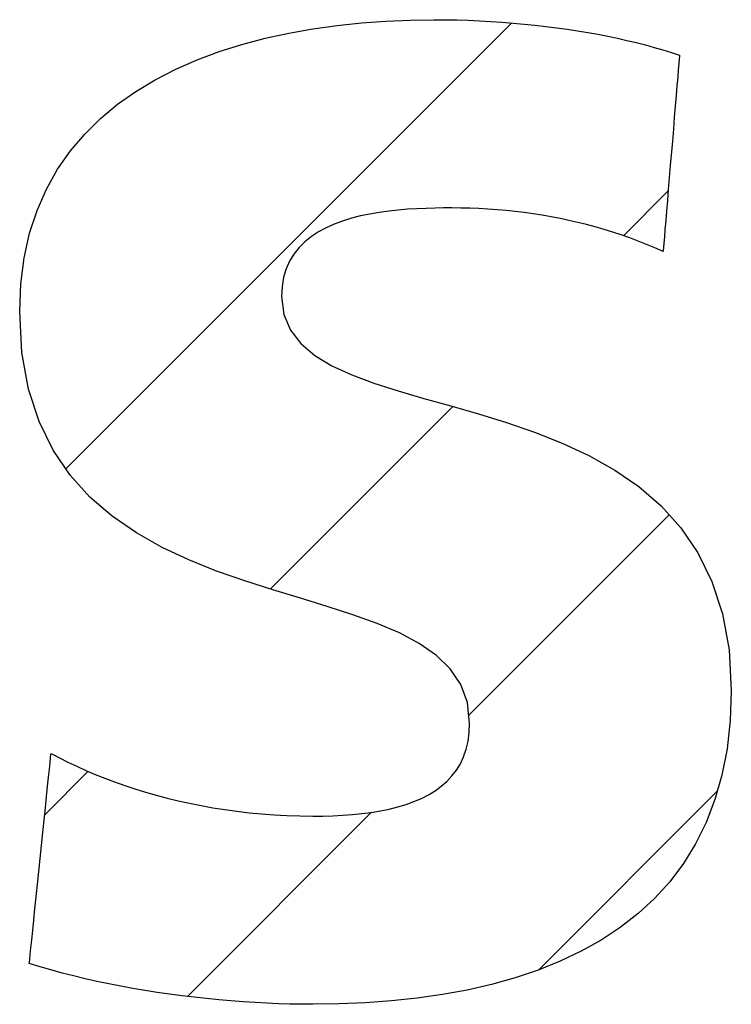
# Model space of a CAD drawing. Extents: x 8733 to 12362, y -15925 to -13375.
# Drawn here: x 9228 to 9234, y -14753 to -14744 of the extents above; entities that cross this region are included whole.
import ezdxf

# ---------------------------------------------------------------- set-up
doc = ezdxf.new("R2010")
doc.units = 0
doc.header["$MEASUREMENT"] = 0
doc.layers.get('0').update_dxf_attribs({"linetype": 'CONTINUOUS'})
doc.layers.add('_____1', color=7, linetype='CONTINUOUS')

msp = doc.modelspace()

# ---------------------------------------------------------------- hatches: boundary and pattern name
at = {"linetype": 'Continuous'}
h = msp.add_hatch(dxfattribs=at)
h.set_pattern_fill('USER', color=4, scale=2, angle=45, pattern_type=0)
h.set_pattern_definition([(45, (0, 0), (-1.41421356, 1.41421356), [])])
edge = h.paths.add_edge_path()
edge.add_line((9229.6793, -14744.4758), (9229.8718, -14744.404))
edge.add_line((9229.4936, -14744.5572), (9229.6793, -14744.4758))
edge.add_line((9229.3156, -14744.6486), (9229.4936, -14744.5572))
edge.add_line((9229.1462, -14744.7504), (9229.3156, -14744.6486))
edge.add_line((9228.9865, -14744.8631), (9229.1462, -14744.7504))
edge.add_line((9228.8374, -14744.9869), (9228.9865, -14744.8631))
edge.add_line((9228.6999, -14745.1222), (9228.8374, -14744.9869))
edge.add_line((9228.5749, -14745.2696), (9228.6999, -14745.1222))
edge.add_line((9228.4635, -14745.4293), (9228.5749, -14745.2696))
edge.add_line((9228.3665, -14745.6018), (9228.4635, -14745.4293))
edge.add_line((9228.285, -14745.7874), (9228.3665, -14745.6018))
edge.add_line((9228.2199, -14745.9866), (9228.285, -14745.7874))
edge.add_line((9228.1722, -14746.1997), (9228.2199, -14745.9866))
edge.add_line((9228.1429, -14746.4271), (9228.1722, -14746.1997))
edge.add_line((9228.1329, -14746.6693), (9228.1429, -14746.4271))
edge.add_line((9228.1528, -14747.0262), (9228.1329, -14746.6693))
edge.add_line((9228.2101, -14747.3444), (9228.1528, -14747.0262))
edge.add_line((9228.3015, -14747.6266), (9228.2101, -14747.3444))
edge.add_line((9228.4235, -14747.8758), (9228.3015, -14747.6266))
edge.add_line((9228.5728, -14748.0946), (9228.4235, -14747.8758))
edge.add_line((9228.7459, -14748.286), (9228.5728, -14748.0946))
edge.add_line((9228.9395, -14748.4527), (9228.7459, -14748.286))
edge.add_line((9229.15, -14748.5977), (9228.9395, -14748.4527))
edge.add_line((9229.3742, -14748.7236), (9229.15, -14748.5977))
edge.add_line((9229.6087, -14748.8334), (9229.3742, -14748.7236))
edge.add_line((9229.8499, -14748.9299), (9229.6087, -14748.8334))
edge.add_line((9230.0945, -14749.0159), (9229.8499, -14748.9299))
edge.add_line((9230.3392, -14749.0942), (9230.0945, -14749.0159))
edge.add_line((9230.5804, -14749.1677), (9230.3392, -14749.0942))
edge.add_line((9230.8148, -14749.2391), (9230.5804, -14749.1677))
edge.add_line((9231.039, -14749.3114), (9230.8148, -14749.2391))
edge.add_line((9231.2496, -14749.3872), (9231.039, -14749.3114))
edge.add_line((9231.4432, -14749.4696), (9231.2496, -14749.3872))
edge.add_line((9231.6163, -14749.5612), (9231.4432, -14749.4696))
edge.add_line((9231.7656, -14749.6649), (9231.6163, -14749.5612))
edge.add_line((9231.8876, -14749.7836), (9231.7656, -14749.6649))
edge.add_line((9231.979, -14749.9201), (9231.8876, -14749.7836))
edge.add_line((9232.0363, -14750.0771), (9231.979, -14749.9201))
edge.add_line((9232.0562, -14750.2575), (9232.0363, -14750.0771))
edge.add_line((9232.0527, -14750.338), (9232.0562, -14750.2575))
edge.add_line((9232.0427, -14750.4133), (9232.0527, -14750.338))
edge.add_line((9232.0262, -14750.4834), (9232.0427, -14750.4133))
edge.add_line((9232.0036, -14750.5485), (9232.0262, -14750.4834))
edge.add_line((9231.9751, -14750.6089), (9232.0036, -14750.5485))
edge.add_line((9231.9411, -14750.6646), (9231.9751, -14750.6089))
edge.add_line((9231.9018, -14750.7159), (9231.9411, -14750.6646))
edge.add_line((9231.8575, -14750.7629), (9231.9018, -14750.7159))
edge.add_line((9231.8084, -14750.8058), (9231.8575, -14750.7629))
edge.add_line((9231.7548, -14750.8447), (9231.8084, -14750.8058))
edge.add_line((9231.697, -14750.8798), (9231.7548, -14750.8447))
edge.add_line((9231.6354, -14750.9112), (9231.697, -14750.8798))
edge.add_line((9231.57, -14750.9392), (9231.6354, -14750.9112))
edge.add_line((9231.5013, -14750.964), (9231.57, -14750.9392))
edge.add_line((9231.4295, -14750.9855), (9231.5013, -14750.964))
edge.add_line((9231.3548, -14751.0041), (9231.4295, -14750.9855))
edge.add_line((9231.2776, -14751.0199), (9231.3548, -14751.0041))
edge.add_line((9231.1981, -14751.0331), (9231.2776, -14751.0199))
edge.add_line((9231.1166, -14751.0437), (9231.1981, -14751.0331))
edge.add_line((9231.0333, -14751.0521), (9231.1166, -14751.0437))
edge.add_line((9230.9486, -14751.0583), (9231.0333, -14751.0521))
edge.add_line((9230.8627, -14751.0626), (9230.9486, -14751.0583))
edge.add_line((9230.7759, -14751.065), (9230.8627, -14751.0626))
edge.add_line((9230.6885, -14751.0657), (9230.7759, -14751.065))
edge.add_line((9230.5748, -14751.0645), (9230.6885, -14751.0657))
edge.add_line((9230.4624, -14751.0609), (9230.5748, -14751.0645))
edge.add_line((9230.3513, -14751.0549), (9230.4624, -14751.0609))
edge.add_line((9230.2416, -14751.0467), (9230.3513, -14751.0549))
edge.add_line((9230.1333, -14751.0363), (9230.2416, -14751.0467))
edge.add_line((9230.0264, -14751.0238), (9230.1333, -14751.0363))
edge.add_line((9229.9211, -14751.0092), (9230.0264, -14751.0238))
edge.add_line((9229.8173, -14750.9927), (9229.9211, -14751.0092))
edge.add_line((9229.7151, -14750.9743), (9229.8173, -14750.9927))
edge.add_line((9229.6146, -14750.954), (9229.7151, -14750.9743))
edge.add_line((9229.5157, -14750.932), (9229.6146, -14750.954))
edge.add_line((9229.4186, -14750.9084), (9229.5157, -14750.932))
edge.add_line((9229.3233, -14750.8831), (9229.4186, -14750.9084))
edge.add_line((9229.2299, -14750.8563), (9229.3233, -14750.8831))
edge.add_line((9229.1383, -14750.828), (9229.2299, -14750.8563))
edge.add_line((9229.0486, -14750.7983), (9229.1383, -14750.828))
edge.add_line((9228.9609, -14750.7673), (9229.0486, -14750.7983))
edge.add_line((9228.8753, -14750.7351), (9228.9609, -14750.7673))
edge.add_line((9228.7917, -14750.7017), (9228.8753, -14750.7351))
edge.add_line((9228.7102, -14750.6672), (9228.7917, -14750.7017))
edge.add_line((9228.6309, -14750.6317), (9228.7102, -14750.6672))
edge.add_line((9228.5538, -14750.5952), (9228.6309, -14750.6317))
edge.add_line((9228.479, -14750.5579), (9228.5538, -14750.5952))
edge.add_line((9228.4064, -14750.5197), (9228.479, -14750.5579))
edge.add_line((9228.4055, -14750.529), (9228.4064, -14750.5197))
edge.add_line((9228.4027, -14750.5557), (9228.4055, -14750.529))
edge.add_line((9228.3983, -14750.5983), (9228.4027, -14750.5557))
edge.add_line((9228.3924, -14750.6552), (9228.3983, -14750.5983))
edge.add_line((9228.3852, -14750.7249), (9228.3924, -14750.6552))
edge.add_line((9228.3768, -14750.8056), (9228.3852, -14750.7249))
edge.add_line((9228.3675, -14750.8959), (9228.3768, -14750.8056))
edge.add_line((9228.3573, -14750.9941), (9228.3675, -14750.8959))
edge.add_line((9228.3352, -14751.208), (9228.3573, -14750.9941))
edge.add_line((9228.3235, -14751.3205), (9228.3352, -14751.208))
edge.add_line((9228.2999, -14751.5486), (9228.3235, -14751.3205))
edge.add_line((9228.2882, -14751.6611), (9228.2999, -14751.5486))
edge.add_line((9228.2661, -14751.875), (9228.2882, -14751.6611))
edge.add_line((9228.2559, -14751.9732), (9228.2661, -14751.875))
edge.add_line((9228.2466, -14752.0635), (9228.2559, -14751.9732))
edge.add_line((9228.2382, -14752.1442), (9228.2466, -14752.0635))
edge.add_line((9228.231, -14752.2139), (9228.2382, -14752.1442))
edge.add_line((9228.2251, -14752.2708), (9228.231, -14752.2139))
edge.add_line((9228.2207, -14752.3134), (9228.2251, -14752.2708))
edge.add_line((9228.2179, -14752.3401), (9228.2207, -14752.3134))
edge.add_line((9228.217, -14752.3494), (9228.2179, -14752.3401))
edge.add_line((9228.3102, -14752.3785), (9228.217, -14752.3494))
edge.add_line((9228.4057, -14752.4064), (9228.3102, -14752.3785))
edge.add_line((9228.5031, -14752.433), (9228.4057, -14752.4064))
edge.add_line((9228.6024, -14752.4584), (9228.5031, -14752.433))
edge.add_line((9228.7032, -14752.4826), (9228.6024, -14752.4584))
edge.add_line((9228.8055, -14752.5055), (9228.7032, -14752.4826))
edge.add_line((9228.9091, -14752.5271), (9228.8055, -14752.5055))
edge.add_line((9229.0137, -14752.5476), (9228.9091, -14752.5271))
edge.add_line((9229.1193, -14752.5667), (9229.0137, -14752.5476))
edge.add_line((9229.2256, -14752.5846), (9229.1193, -14752.5667))
edge.add_line((9229.3324, -14752.6013), (9229.2256, -14752.5846))
edge.add_line((9229.4395, -14752.6168), (9229.3324, -14752.6013))
edge.add_line((9229.5469, -14752.631), (9229.4395, -14752.6168))
edge.add_line((9229.6542, -14752.6439), (9229.5469, -14752.631))
edge.add_line((9229.7614, -14752.6557), (9229.6542, -14752.6439))
edge.add_line((9229.8683, -14752.6662), (9229.7614, -14752.6557))
edge.add_line((9229.9745, -14752.6754), (9229.8683, -14752.6662))
edge.add_line((9230.0801, -14752.6834), (9229.9745, -14752.6754))
edge.add_line((9230.1848, -14752.6902), (9230.0801, -14752.6834))
edge.add_line((9230.2884, -14752.6958), (9230.1848, -14752.6902))
edge.add_line((9230.3907, -14752.7001), (9230.2884, -14752.6958))
edge.add_line((9230.4917, -14752.7032), (9230.3907, -14752.7001))
edge.add_line((9230.591, -14752.705), (9230.4917, -14752.7032))
edge.add_line((9230.6885, -14752.7056), (9230.591, -14752.705))
edge.add_line((9230.9183, -14752.7025), (9230.6885, -14752.7056))
edge.add_line((9231.1471, -14752.6929), (9230.9183, -14752.7025))
edge.add_line((9231.3739, -14752.6764), (9231.1471, -14752.6929))
edge.add_line((9231.5981, -14752.6525), (9231.3739, -14752.6764))
edge.add_line((9231.8189, -14752.6209), (9231.5981, -14752.6525))
edge.add_line((9232.0355, -14752.5811), (9231.8189, -14752.6209))
edge.add_line((9232.2471, -14752.5326), (9232.0355, -14752.5811))
edge.add_line((9232.4529, -14752.4751), (9232.2471, -14752.5326))
edge.add_line((9232.6523, -14752.408), (9232.4529, -14752.4751))
edge.add_line((9232.8443, -14752.3311), (9232.6523, -14752.408))
edge.add_line((9233.0283, -14752.2438), (9232.8443, -14752.3311))
edge.add_line((9233.2035, -14752.1457), (9233.0283, -14752.2438))
edge.add_line((9233.3691, -14752.0365), (9233.2035, -14752.1457))
edge.add_line((9233.5244, -14751.9156), (9233.3691, -14752.0365))
edge.add_line((9233.6685, -14751.7826), (9233.5244, -14751.9156))
edge.add_line((9233.8007, -14751.6372), (9233.6685, -14751.7826))
edge.add_line((9233.9202, -14751.4788), (9233.8007, -14751.6372))
edge.add_line((9234.0263, -14751.3071), (9233.9202, -14751.4788))
edge.add_line((9234.1182, -14751.1216), (9234.0263, -14751.3071))
edge.add_line((9234.1951, -14750.9219), (9234.1182, -14751.1216))
edge.add_line((9234.2562, -14750.7076), (9234.1951, -14750.9219))
edge.add_line((9234.3009, -14750.4782), (9234.2562, -14750.7076))
edge.add_line((9234.3282, -14750.2334), (9234.3009, -14750.4782))
edge.add_line((9234.3375, -14749.9726), (9234.3282, -14750.2334))
edge.add_line((9234.3177, -14749.6182), (9234.3375, -14749.9726))
edge.add_line((9234.2603, -14749.3017), (9234.3177, -14749.6182))
edge.add_line((9234.169, -14749.0204), (9234.2603, -14749.3017))
edge.add_line((9234.047, -14748.7718), (9234.169, -14749.0204))
edge.add_line((9233.8978, -14748.5531), (9234.047, -14748.7718))
edge.add_line((9233.7247, -14748.3617), (9233.8978, -14748.5531))
edge.add_line((9233.5312, -14748.1948), (9233.7247, -14748.3617))
edge.add_line((9233.3207, -14748.0499), (9233.5312, -14748.1948))
edge.add_line((9233.0966, -14747.9243), (9233.3207, -14748.0499))
edge.add_line((9232.8623, -14747.8152), (9233.0966, -14747.9243))
edge.add_line((9232.6211, -14747.7201), (9232.8623, -14747.8152))
edge.add_line((9232.3766, -14747.6363), (9232.6211, -14747.7201))
edge.add_line((9232.132, -14747.561), (9232.3766, -14747.6363))
edge.add_line((9231.8909, -14747.4917), (9232.132, -14747.561))
edge.add_line((9231.6565, -14747.4257), (9231.8909, -14747.4917))
edge.add_line((9231.4324, -14747.3602), (9231.6565, -14747.4257))
edge.add_line((9231.2219, -14747.2927), (9231.4324, -14747.3602))
edge.add_line((9231.0284, -14747.2204), (9231.2219, -14747.2927))
edge.add_line((9230.8554, -14747.1408), (9231.0284, -14747.2204))
edge.add_line((9230.7061, -14747.0511), (9230.8554, -14747.1408))
edge.add_line((9230.5841, -14746.9486), (9230.7061, -14747.0511))
edge.add_line((9230.4928, -14746.8308), (9230.5841, -14746.9486))
edge.add_line((9230.4355, -14746.6949), (9230.4928, -14746.8308))
edge.add_line((9230.4156, -14746.5382), (9230.4355, -14746.6949))
edge.add_line((9230.4203, -14746.4511), (9230.4156, -14746.5382))
edge.add_line((9230.4342, -14746.3707), (9230.4203, -14746.4511))
edge.add_line((9230.4565, -14746.2969), (9230.4342, -14746.3707))
edge.add_line((9230.4868, -14746.2293), (9230.4565, -14746.2969))
edge.add_line((9230.5246, -14746.1677), (9230.4868, -14746.2293))
edge.add_line((9230.5691, -14746.1118), (9230.5246, -14746.1677))
edge.add_line((9230.62, -14746.0613), (9230.5691, -14746.1118))
edge.add_line((9230.6765, -14746.0159), (9230.62, -14746.0613))
edge.add_line((9230.7383, -14745.9754), (9230.6765, -14746.0159))
edge.add_line((9230.8046, -14745.9395), (9230.7383, -14745.9754))
edge.add_line((9230.8749, -14745.9079), (9230.8046, -14745.9395))
edge.add_line((9230.9487, -14745.8804), (9230.8749, -14745.9079))
edge.add_line((9231.0255, -14745.8566), (9230.9487, -14745.8804))
edge.add_line((9231.1045, -14745.8363), (9231.0255, -14745.8566))
edge.add_line((9231.1854, -14745.8193), (9231.1045, -14745.8363))
edge.add_line((9231.2674, -14745.8052), (9231.1854, -14745.8193))
edge.add_line((9231.3502, -14745.7938), (9231.2674, -14745.8052))
edge.add_line((9231.433, -14745.7849), (9231.3502, -14745.7938))
edge.add_line((9231.5154, -14745.778), (9231.433, -14745.7849))
edge.add_line((9231.5967, -14745.773), (9231.5154, -14745.778))
edge.add_line((9231.6764, -14745.7696), (9231.5967, -14745.773))
edge.add_line((9231.754, -14745.7675), (9231.6764, -14745.7696))
edge.add_line((9231.8289, -14745.7664), (9231.754, -14745.7675))
edge.add_line((9231.9005, -14745.7662), (9231.8289, -14745.7664))
edge.add_line((9231.9792, -14745.7668), (9231.9005, -14745.7662))
edge.add_line((9232.058, -14745.7686), (9231.9792, -14745.7668))
edge.add_line((9232.137, -14745.7718), (9232.058, -14745.7686))
edge.add_line((9232.2159, -14745.7761), (9232.137, -14745.7718))
edge.add_line((9232.2948, -14745.7818), (9232.2159, -14745.7761))
edge.add_line((9232.3737, -14745.7888), (9232.2948, -14745.7818))
edge.add_line((9232.4525, -14745.797), (9232.3737, -14745.7888))
edge.add_line((9232.5312, -14745.8066), (9232.4525, -14745.797))
edge.add_line((9232.6098, -14745.8174), (9232.5312, -14745.8066))
edge.add_line((9232.6881, -14745.8296), (9232.6098, -14745.8174))
edge.add_line((9232.7662, -14745.8432), (9232.6881, -14745.8296))
edge.add_line((9232.844, -14745.8581), (9232.7662, -14745.8432))
edge.add_line((9232.9215, -14745.8743), (9232.844, -14745.8581))
edge.add_line((9232.9987, -14745.892), (9232.9215, -14745.8743))
edge.add_line((9233.0755, -14745.911), (9232.9987, -14745.892))
edge.add_line((9233.1518, -14745.9314), (9233.0755, -14745.911))
edge.add_line((9233.2277, -14745.9532), (9233.1518, -14745.9314))
edge.add_line((9233.3031, -14745.9764), (9233.2277, -14745.9532))
edge.add_line((9233.378, -14746.001), (9233.3031, -14745.9764))
edge.add_line((9233.4523, -14746.0271), (9233.378, -14746.001))
edge.add_line((9233.5259, -14746.0546), (9233.4523, -14746.0271))
edge.add_line((9233.599, -14746.0836), (9233.5259, -14746.0546))
edge.add_line((9233.6713, -14746.1141), (9233.599, -14746.0836))
edge.add_line((9233.7429, -14746.146), (9233.6713, -14746.1141))
edge.add_line((9233.7436, -14746.1373), (9233.7429, -14746.146))
edge.add_line((9233.7457, -14746.1123), (9233.7436, -14746.1373))
edge.add_line((9233.749, -14746.0724), (9233.7457, -14746.1123))
edge.add_line((9233.7535, -14746.0192), (9233.749, -14746.0724))
edge.add_line((9233.7589, -14745.9541), (9233.7535, -14746.0192))
edge.add_line((9233.7652, -14745.8786), (9233.7589, -14745.9541))
edge.add_line((9233.7723, -14745.7942), (9233.7652, -14745.8786))
edge.add_line((9233.78, -14745.7023), (9233.7723, -14745.7942))
edge.add_line((9233.7881, -14745.6045), (9233.78, -14745.7023))
edge.add_line((9233.7967, -14745.5022), (9233.7881, -14745.6045))
edge.add_line((9233.8055, -14745.397), (9233.7967, -14745.5022))
edge.add_line((9233.8233, -14745.1836), (9233.8055, -14745.397))
edge.add_line((9233.8321, -14745.0784), (9233.8233, -14745.1836))
edge.add_line((9233.8406, -14744.9761), (9233.8321, -14745.0784))
edge.add_line((9233.8488, -14744.8783), (9233.8406, -14744.9761))
edge.add_line((9233.8565, -14744.7865), (9233.8488, -14744.8783))
edge.add_line((9233.8635, -14744.702), (9233.8565, -14744.7865))
edge.add_line((9233.8698, -14744.6265), (9233.8635, -14744.702))
edge.add_line((9233.8753, -14744.5614), (9233.8698, -14744.6265))
edge.add_line((9233.8797, -14744.5082), (9233.8753, -14744.5614))
edge.add_line((9233.883, -14744.4683), (9233.8797, -14744.5082))
edge.add_line((9233.8851, -14744.4433), (9233.883, -14744.4683))
edge.add_line((9233.8859, -14744.4346), (9233.8851, -14744.4433))
edge.add_line((9233.8148, -14744.4112), (9233.8859, -14744.4346))
edge.add_line((9233.7415, -14744.3885), (9233.8148, -14744.4112))
edge.add_line((9233.666, -14744.3667), (9233.7415, -14744.3885))
edge.add_line((9233.5885, -14744.3456), (9233.666, -14744.3667))
edge.add_line((9233.509, -14744.3254), (9233.5885, -14744.3456))
edge.add_line((9233.4276, -14744.306), (9233.509, -14744.3254))
edge.add_line((9233.3444, -14744.2875), (9233.4276, -14744.306))
edge.add_line((9233.2596, -14744.2699), (9233.3444, -14744.2875))
edge.add_line((9233.1731, -14744.2532), (9233.2596, -14744.2699))
edge.add_line((9233.0851, -14744.2374), (9233.1731, -14744.2532))
edge.add_line((9232.9957, -14744.2226), (9233.0851, -14744.2374))
edge.add_line((9232.905, -14744.2088), (9232.9957, -14744.2226))
edge.add_line((9232.813, -14744.1959), (9232.905, -14744.2088))
edge.add_line((9232.7199, -14744.1841), (9232.813, -14744.1959))
edge.add_line((9232.6258, -14744.1733), (9232.7199, -14744.1841))
edge.add_line((9232.5307, -14744.1635), (9232.6258, -14744.1733))
edge.add_line((9232.4347, -14744.1548), (9232.5307, -14744.1635))
edge.add_line((9232.338, -14744.1472), (9232.4347, -14744.1548))
edge.add_line((9232.2406, -14744.1408), (9232.338, -14744.1472))
edge.add_line((9232.1426, -14744.1354), (9232.2406, -14744.1408))
edge.add_line((9232.0442, -14744.1312), (9232.1426, -14744.1354))
edge.add_line((9231.9453, -14744.1282), (9232.0442, -14744.1312))
edge.add_line((9231.8462, -14744.1264), (9231.9453, -14744.1282))
edge.add_line((9231.7468, -14744.1258), (9231.8462, -14744.1264))
edge.add_line((9231.5374, -14744.1287), (9231.7468, -14744.1258))
edge.add_line((9231.326, -14744.1377), (9231.5374, -14744.1287))
edge.add_line((9231.1136, -14744.1532), (9231.326, -14744.1377))
edge.add_line((9230.9011, -14744.1755), (9231.1136, -14744.1532))
edge.add_line((9230.6895, -14744.2051), (9230.9011, -14744.1755))
edge.add_line((9230.4798, -14744.2424), (9230.6895, -14744.2051))
edge.add_line((9230.273, -14744.2877), (9230.4798, -14744.2424))
edge.add_line((9230.07, -14744.3414), (9230.273, -14744.2877))
edge.add_line((9229.8718, -14744.404), (9230.07, -14744.3414))

# ---------------------------------------------------------------- linework, layer by layer
at = {"layer": '_____1', "color": 7, "linetype": 'Continuous'}
for p, q in [((9230.6895, -14744.2051), (9230.9011, -14744.1755)), ((9230.9011, -14744.1755), (9231.1136, -14744.1532)), ((9231.1136, -14744.1532), (9231.326, -14744.1377)), ((9231.326, -14744.1377), (9231.5374, -14744.1287)), ((9231.5374, -14744.1287), (9231.7468, -14744.1258)), ((9231.7468, -14744.1258), (9231.8462, -14744.1264)), ((9231.8462, -14744.1264), (9231.9453, -14744.1282)), ((9231.9453, -14744.1282), (9232.0442, -14744.1312)), ((9232.0442, -14744.1312), (9232.1426, -14744.1354)), ((9232.1426, -14744.1354), (9232.2406, -14744.1408)), ((9232.2406, -14744.1408), (9232.338, -14744.1472)), ((9232.338, -14744.1472), (9232.4347, -14744.1548)), ((9232.4347, -14744.1548), (9232.5307, -14744.1635)), ((9232.5307, -14744.1635), (9232.6258, -14744.1733)), ((9232.6258, -14744.1733), (9232.7199, -14744.1841)), ((9232.7199, -14744.1841), (9232.813, -14744.1959)), ((9232.813, -14744.1959), (9232.905, -14744.2088)), ((9230.07, -14744.3414), (9230.273, -14744.2877)), ((9230.273, -14744.2877), (9230.4798, -14744.2424)), ((9230.4798, -14744.2424), (9230.6895, -14744.2051)), ((9232.905, -14744.2088), (9232.9957, -14744.2226)), ((9232.9957, -14744.2226), (9233.0851, -14744.2374)), ((9233.0851, -14744.2374), (9233.1731, -14744.2532)), ((9233.1731, -14744.2532), (9233.2596, -14744.2699)), ((9233.2596, -14744.2699), (9233.3444, -14744.2875)), ((9233.3444, -14744.2875), (9233.4276, -14744.306)), ((9229.8718, -14744.404), (9230.07, -14744.3414)), ((9233.4276, -14744.306), (9233.509, -14744.3254)), ((9233.509, -14744.3254), (9233.5885, -14744.3456)), ((9233.5885, -14744.3456), (9233.666, -14744.3667)), ((9233.666, -14744.3667), (9233.7415, -14744.3885)), ((9229.6793, -14744.4758), (9229.8718, -14744.404)), ((9233.7415, -14744.3885), (9233.8148, -14744.4112)), ((9233.8148, -14744.4112), (9233.8859, -14744.4346)), ((9233.8851, -14744.4433), (9233.883, -14744.4683)), ((9233.8859, -14744.4346), (9233.8851, -14744.4433)), ((9229.4936, -14744.5572), (9229.6793, -14744.4758)), ((9233.8797, -14744.5082), (9233.8753, -14744.5614)), ((9233.883, -14744.4683), (9233.8797, -14744.5082)), ((9229.3156, -14744.6486), (9229.4936, -14744.5572)), ((9233.8698, -14744.6265), (9233.8635, -14744.702)), ((9233.8753, -14744.5614), (9233.8698, -14744.6265)), ((9229.1462, -14744.7504), (9229.3156, -14744.6486)), ((9233.8635, -14744.702), (9233.8565, -14744.7865)), ((9228.9865, -14744.8631), (9229.1462, -14744.7504)), ((9233.8565, -14744.7865), (9233.8488, -14744.8783)), ((9228.8374, -14744.9869), (9228.9865, -14744.8631)), ((9233.8488, -14744.8783), (9233.8406, -14744.9761)), ((9233.8406, -14744.9761), (9233.8321, -14745.0784)), ((9228.6999, -14745.1222), (9228.8374, -14744.9869)), ((9228.5749, -14745.2696), (9228.6999, -14745.1222)), ((9233.8321, -14745.0784), (9233.8233, -14745.1836)), ((9233.8233, -14745.1836), (9233.8055, -14745.397)), ((9228.4635, -14745.4293), (9228.5749, -14745.2696)), ((9233.8055, -14745.397), (9233.7967, -14745.5022)), ((9228.3665, -14745.6018), (9228.4635, -14745.4293)), ((9233.7967, -14745.5022), (9233.7881, -14745.6045)), ((9228.285, -14745.7874), (9228.3665, -14745.6018)), ((9233.7881, -14745.6045), (9233.78, -14745.7023)), ((9233.78, -14745.7023), (9233.7723, -14745.7942)), ((9228.2199, -14745.9866), (9228.285, -14745.7874)), ((9231.1854, -14745.8193), (9231.1045, -14745.8363)), ((9231.2674, -14745.8052), (9231.1854, -14745.8193)), ((9231.3502, -14745.7938), (9231.2674, -14745.8052)), ((9231.433, -14745.7849), (9231.3502, -14745.7938)), ((9231.5154, -14745.778), (9231.433, -14745.7849)), ((9231.5967, -14745.773), (9231.5154, -14745.778)), ((9231.6764, -14745.7696), (9231.5967, -14745.773)), ((9231.754, -14745.7675), (9231.6764, -14745.7696)), ((9231.8289, -14745.7664), (9231.754, -14745.7675)), ((9231.9005, -14745.7662), (9231.8289, -14745.7664)), ((9231.9792, -14745.7668), (9231.9005, -14745.7662)), ((9232.058, -14745.7686), (9231.9792, -14745.7668)), ((9232.137, -14745.7718), (9232.058, -14745.7686)), ((9232.2159, -14745.7761), (9232.137, -14745.7718)), ((9232.2948, -14745.7818), (9232.2159, -14745.7761)), ((9232.3737, -14745.7888), (9232.2948, -14745.7818)), ((9232.4525, -14745.797), (9232.3737, -14745.7888)), ((9232.5312, -14745.8066), (9232.4525, -14745.797)), ((9232.6098, -14745.8174), (9232.5312, -14745.8066)), ((9232.6881, -14745.8296), (9232.6098, -14745.8174)), ((9232.7662, -14745.8432), (9232.6881, -14745.8296)), ((9233.7723, -14745.7942), (9233.7652, -14745.8786)), ((9230.8749, -14745.9079), (9230.8046, -14745.9395)), ((9230.9487, -14745.8804), (9230.8749, -14745.9079)), ((9231.0255, -14745.8566), (9230.9487, -14745.8804)), ((9231.1045, -14745.8363), (9231.0255, -14745.8566)), ((9232.844, -14745.8581), (9232.7662, -14745.8432)), ((9232.9215, -14745.8743), (9232.844, -14745.8581)), ((9232.9987, -14745.892), (9232.9215, -14745.8743)), ((9233.0755, -14745.911), (9232.9987, -14745.892)), ((9233.1518, -14745.9314), (9233.0755, -14745.911)), ((9233.7652, -14745.8786), (9233.7589, -14745.9541)), ((9228.1722, -14746.1997), (9228.2199, -14745.9866)), ((9230.7383, -14745.9754), (9230.6765, -14746.0159)), ((9230.8046, -14745.9395), (9230.7383, -14745.9754)), ((9233.2277, -14745.9532), (9233.1518, -14745.9314)), ((9233.3031, -14745.9764), (9233.2277, -14745.9532)), ((9233.378, -14746.001), (9233.3031, -14745.9764)), ((9233.4523, -14746.0271), (9233.378, -14746.001)), ((9233.7589, -14745.9541), (9233.7535, -14746.0192)), ((9230.62, -14746.0613), (9230.5691, -14746.1118)), ((9230.6765, -14746.0159), (9230.62, -14746.0613)), ((9233.5259, -14746.0546), (9233.4523, -14746.0271)), ((9233.599, -14746.0836), (9233.5259, -14746.0546)), ((9233.6713, -14746.1141), (9233.599, -14746.0836)), ((9233.749, -14746.0724), (9233.7457, -14746.1123)), ((9233.7535, -14746.0192), (9233.749, -14746.0724)), ((9230.5246, -14746.1677), (9230.4868, -14746.2293)), ((9230.5691, -14746.1118), (9230.5246, -14746.1677)), ((9233.7429, -14746.146), (9233.6713, -14746.1141)), ((9233.7436, -14746.1373), (9233.7429, -14746.146)), ((9233.7457, -14746.1123), (9233.7436, -14746.1373)), ((9228.1429, -14746.4271), (9228.1722, -14746.1997)), ((9230.4868, -14746.2293), (9230.4565, -14746.2969)), ((9230.4565, -14746.2969), (9230.4342, -14746.3707)), ((9228.1329, -14746.6693), (9228.1429, -14746.4271)), ((9230.4342, -14746.3707), (9230.4203, -14746.4511)), ((9230.4203, -14746.4511), (9230.4156, -14746.5382)), ((9230.4156, -14746.5382), (9230.4355, -14746.6949)), ((9228.1528, -14747.0262), (9228.1329, -14746.6693)), ((9230.4355, -14746.6949), (9230.4928, -14746.8308)), ((9230.4928, -14746.8308), (9230.5841, -14746.9486)), ((9230.5841, -14746.9486), (9230.7061, -14747.0511)), ((9228.2101, -14747.3444), (9228.1528, -14747.0262)), ((9230.7061, -14747.0511), (9230.8554, -14747.1408)), ((9230.8554, -14747.1408), (9231.0284, -14747.2204)), ((9231.0284, -14747.2204), (9231.2219, -14747.2927)), ((9231.2219, -14747.2927), (9231.4324, -14747.3602)), ((9228.3015, -14747.6266), (9228.2101, -14747.3444)), ((9231.4324, -14747.3602), (9231.6565, -14747.4257)), ((9231.6565, -14747.4257), (9231.8909, -14747.4917)), ((9231.8909, -14747.4917), (9232.132, -14747.561)), ((9228.4235, -14747.8758), (9228.3015, -14747.6266)), ((9232.132, -14747.561), (9232.3766, -14747.6363)), ((9232.3766, -14747.6363), (9232.6211, -14747.7201)), ((9232.6211, -14747.7201), (9232.8623, -14747.8152)), ((9228.5728, -14748.0946), (9228.4235, -14747.8758)), ((9232.8623, -14747.8152), (9233.0966, -14747.9243)), ((9233.0966, -14747.9243), (9233.3207, -14748.0499)), ((9233.3207, -14748.0499), (9233.5312, -14748.1948)), ((9228.7459, -14748.286), (9228.5728, -14748.0946)), ((9233.5312, -14748.1948), (9233.7247, -14748.3617)), ((9228.9395, -14748.4527), (9228.7459, -14748.286)), ((9233.7247, -14748.3617), (9233.8978, -14748.5531)), ((9229.15, -14748.5977), (9228.9395, -14748.4527)), ((9233.8978, -14748.5531), (9234.047, -14748.7718)), ((9229.3742, -14748.7236), (9229.15, -14748.5977)), ((9229.6087, -14748.8334), (9229.3742, -14748.7236)), ((9229.8499, -14748.9299), (9229.6087, -14748.8334)), ((9234.047, -14748.7718), (9234.169, -14749.0204)), ((9230.0945, -14749.0159), (9229.8499, -14748.9299)), ((9230.3392, -14749.0942), (9230.0945, -14749.0159)), ((9230.5804, -14749.1677), (9230.3392, -14749.0942)), ((9234.169, -14749.0204), (9234.2603, -14749.3017)), ((9230.8148, -14749.2391), (9230.5804, -14749.1677)), ((9231.039, -14749.3114), (9230.8148, -14749.2391)), ((9231.2496, -14749.3872), (9231.039, -14749.3114)), ((9234.2603, -14749.3017), (9234.3177, -14749.6182)), ((9231.4432, -14749.4696), (9231.2496, -14749.3872)), ((9231.6163, -14749.5612), (9231.4432, -14749.4696)), ((9231.7656, -14749.6649), (9231.6163, -14749.5612)), ((9231.8876, -14749.7836), (9231.7656, -14749.6649)), ((9234.3177, -14749.6182), (9234.3375, -14749.9726)), ((9231.979, -14749.9201), (9231.8876, -14749.7836)), ((9232.0363, -14750.0771), (9231.979, -14749.9201)), ((9234.3375, -14749.9726), (9234.3282, -14750.2334)), ((9232.0562, -14750.2575), (9232.0363, -14750.0771)), ((9232.0527, -14750.338), (9232.0562, -14750.2575)), ((9234.3282, -14750.2334), (9234.3009, -14750.4782)), ((9232.0427, -14750.4133), (9232.0527, -14750.338)), ((9232.0262, -14750.4834), (9232.0427, -14750.4133)), ((9228.4027, -14750.5557), (9228.4055, -14750.529)), ((9228.4055, -14750.529), (9228.4064, -14750.5197)), ((9228.4064, -14750.5197), (9228.479, -14750.5579)), ((9231.9751, -14750.6089), (9232.0036, -14750.5485)), ((9232.0036, -14750.5485), (9232.0262, -14750.4834)), ((9234.3009, -14750.4782), (9234.2562, -14750.7076)), ((9228.3924, -14750.6552), (9228.3983, -14750.5983)), ((9228.3983, -14750.5983), (9228.4027, -14750.5557)), ((9228.479, -14750.5579), (9228.5538, -14750.5952)), ((9228.5538, -14750.5952), (9228.6309, -14750.6317)), ((9228.6309, -14750.6317), (9228.7102, -14750.6672)), ((9231.9411, -14750.6646), (9231.9751, -14750.6089)), ((9228.3852, -14750.7249), (9228.3924, -14750.6552)), ((9228.7102, -14750.6672), (9228.7917, -14750.7017)), ((9228.7917, -14750.7017), (9228.8753, -14750.7351)), ((9231.8575, -14750.7629), (9231.9018, -14750.7159)), ((9231.9018, -14750.7159), (9231.9411, -14750.6646)), ((9234.2562, -14750.7076), (9234.1951, -14750.9219)), ((9228.3675, -14750.8959), (9228.3768, -14750.8056)), ((9228.3768, -14750.8056), (9228.3852, -14750.7249)), ((9228.8753, -14750.7351), (9228.9609, -14750.7673)), ((9228.9609, -14750.7673), (9229.0486, -14750.7983)), ((9229.0486, -14750.7983), (9229.1383, -14750.828)), ((9231.7548, -14750.8447), (9231.8084, -14750.8058)), ((9231.8084, -14750.8058), (9231.8575, -14750.7629)), ((9228.3573, -14750.9941), (9228.3675, -14750.8959)), ((9229.1383, -14750.828), (9229.2299, -14750.8563)), ((9229.2299, -14750.8563), (9229.3233, -14750.8831)), ((9229.3233, -14750.8831), (9229.4186, -14750.9084)), ((9231.6354, -14750.9112), (9231.697, -14750.8798)), ((9231.697, -14750.8798), (9231.7548, -14750.8447)), ((9229.4186, -14750.9084), (9229.5157, -14750.932)), ((9229.5157, -14750.932), (9229.6146, -14750.954)), ((9229.6146, -14750.954), (9229.7151, -14750.9743)), ((9229.7151, -14750.9743), (9229.8173, -14750.9927)), ((9231.4295, -14750.9855), (9231.5013, -14750.964)), ((9231.5013, -14750.964), (9231.57, -14750.9392)), ((9231.57, -14750.9392), (9231.6354, -14750.9112)), ((9234.1951, -14750.9219), (9234.1182, -14751.1216)), ((9228.3352, -14751.208), (9228.3573, -14750.9941)), ((9229.8173, -14750.9927), (9229.9211, -14751.0092)), ((9229.9211, -14751.0092), (9230.0264, -14751.0238)), ((9230.0264, -14751.0238), (9230.1333, -14751.0363)), ((9230.1333, -14751.0363), (9230.2416, -14751.0467)), ((9230.2416, -14751.0467), (9230.3513, -14751.0549)), ((9230.3513, -14751.0549), (9230.4624, -14751.0609)), ((9230.4624, -14751.0609), (9230.5748, -14751.0645)), ((9230.5748, -14751.0645), (9230.6885, -14751.0657)), ((9230.6885, -14751.0657), (9230.7759, -14751.065)), ((9230.7759, -14751.065), (9230.8627, -14751.0626)), ((9230.8627, -14751.0626), (9230.9486, -14751.0583)), ((9230.9486, -14751.0583), (9231.0333, -14751.0521)), ((9231.0333, -14751.0521), (9231.1166, -14751.0437)), ((9231.1166, -14751.0437), (9231.1981, -14751.0331)), ((9231.1981, -14751.0331), (9231.2776, -14751.0199)), ((9231.2776, -14751.0199), (9231.3548, -14751.0041)), ((9231.3548, -14751.0041), (9231.4295, -14750.9855)), ((9234.1182, -14751.1216), (9234.0263, -14751.3071)), ((9228.3235, -14751.3205), (9228.3352, -14751.208)), ((9228.2999, -14751.5486), (9228.3235, -14751.3205)), ((9234.0263, -14751.3071), (9233.9202, -14751.4788)), ((9233.9202, -14751.4788), (9233.8007, -14751.6372)), ((9228.2882, -14751.6611), (9228.2999, -14751.5486)), ((9228.2661, -14751.875), (9228.2882, -14751.6611)), ((9233.8007, -14751.6372), (9233.6685, -14751.7826)), ((9233.6685, -14751.7826), (9233.5244, -14751.9156)), ((9228.2559, -14751.9732), (9228.2661, -14751.875)), ((9233.5244, -14751.9156), (9233.3691, -14752.0365)), ((9228.2466, -14752.0635), (9228.2559, -14751.9732)), ((9228.2382, -14752.1442), (9228.2466, -14752.0635)), ((9233.3691, -14752.0365), (9233.2035, -14752.1457)), ((9228.231, -14752.2139), (9228.2382, -14752.1442)), ((9233.2035, -14752.1457), (9233.0283, -14752.2438)), ((9228.2251, -14752.2708), (9228.231, -14752.2139)), ((9233.0283, -14752.2438), (9232.8443, -14752.3311)), ((9228.217, -14752.3494), (9228.2179, -14752.3401)), ((9228.3102, -14752.3785), (9228.217, -14752.3494)), ((9228.2179, -14752.3401), (9228.2207, -14752.3134)), ((9228.2207, -14752.3134), (9228.2251, -14752.2708)), ((9232.8443, -14752.3311), (9232.6523, -14752.408)), ((9228.4057, -14752.4064), (9228.3102, -14752.3785)), ((9228.5031, -14752.433), (9228.4057, -14752.4064)), ((9228.6024, -14752.4584), (9228.5031, -14752.433)), ((9232.6523, -14752.408), (9232.4529, -14752.4751)), ((9228.7032, -14752.4826), (9228.6024, -14752.4584)), ((9228.8055, -14752.5055), (9228.7032, -14752.4826)), ((9228.9091, -14752.5271), (9228.8055, -14752.5055)), ((9232.4529, -14752.4751), (9232.2471, -14752.5326)), ((9229.0137, -14752.5476), (9228.9091, -14752.5271)), ((9229.1193, -14752.5667), (9229.0137, -14752.5476)), ((9229.2256, -14752.5846), (9229.1193, -14752.5667)), ((9229.3324, -14752.6013), (9229.2256, -14752.5846)), ((9229.4395, -14752.6168), (9229.3324, -14752.6013)), ((9232.0355, -14752.5811), (9231.8189, -14752.6209)), ((9232.2471, -14752.5326), (9232.0355, -14752.5811)), ((9229.5469, -14752.631), (9229.4395, -14752.6168)), ((9229.6542, -14752.6439), (9229.5469, -14752.631)), ((9229.7614, -14752.6557), (9229.6542, -14752.6439)), ((9229.8683, -14752.6662), (9229.7614, -14752.6557)), ((9229.9745, -14752.6754), (9229.8683, -14752.6662)), ((9230.0801, -14752.6834), (9229.9745, -14752.6754)), ((9230.1848, -14752.6902), (9230.0801, -14752.6834)), ((9230.2884, -14752.6958), (9230.1848, -14752.6902)), ((9230.3907, -14752.7001), (9230.2884, -14752.6958)), ((9231.1471, -14752.6929), (9230.9183, -14752.7025)), ((9231.3739, -14752.6764), (9231.1471, -14752.6929)), ((9231.5981, -14752.6525), (9231.3739, -14752.6764)), ((9231.8189, -14752.6209), (9231.5981, -14752.6525)), ((9230.4917, -14752.7032), (9230.3907, -14752.7001)), ((9230.591, -14752.705), (9230.4917, -14752.7032)), ((9230.6885, -14752.7056), (9230.591, -14752.705)), ((9230.9183, -14752.7025), (9230.6885, -14752.7056))]:
    msp.add_line(p, q, dxfattribs=at)

doc.saveas('drawing.dxf')
